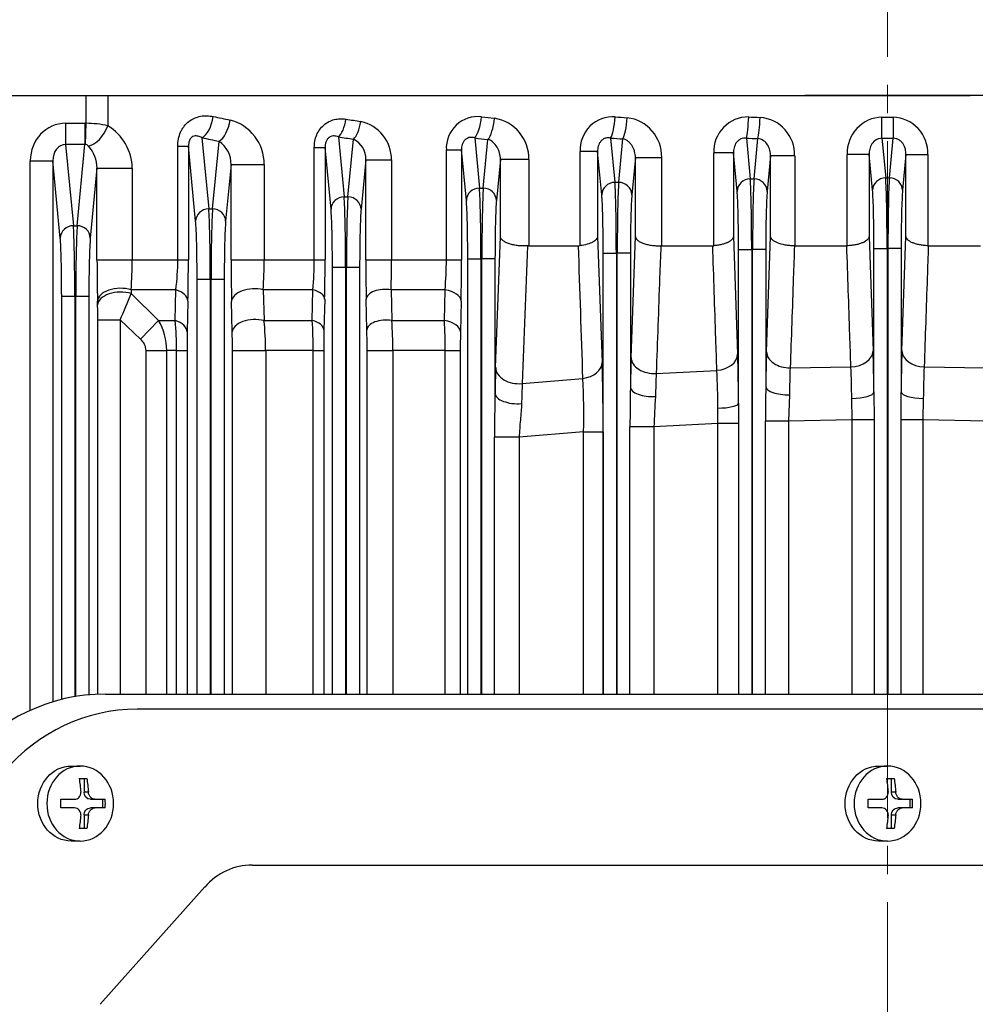
# Model space of a CAD drawing. Units: millimetres. Extents: x 2825 to 5777, y 14 to 4376.
# Drawn here: x 3539 to 3667, y 3752 to 3883 of the extents above; entities that cross this region are included whole.
import ezdxf

# ---------------------------------------------------------------- set-up
doc = ezdxf.new("R2010")
doc.units = ezdxf.units.MM
doc.header["$LTSCALE"] = 30
doc.linetypes.add('CENTER2', pattern=[1.125, 0.75, -0.125, 0.125, -0.125])
doc.layers.add('C', color=1, linetype='CENTER2', lineweight=9)
doc.layers.add('D', color=7, linetype='CONTINUOUS', lineweight=9)
for name, color, linetype in [('DMMF10018_080115', 7, 'CONTINUOUS'), ('DMMF10047_080305', 7, 'CONTINUOUS'), ('DMMT10051_080214', 7, 'CONTINUOUS'), ('DMMW10206_200L_H', 7, 'CONTINUOUS')]:
    doc.layers.add(name, color=color, linetype=linetype)

# ---------------------------------------------------------------- blocks, each defined once
blk = doc.blocks.new('A$C7762278E')
at = {"layer": 'C'}
blk.add_line((0, 276.35), (831.7, 276.35), dxfattribs=at)
at = {"layer": 'DMMF10018_080115', "color": 3, "linetype": 'Continuous', "lineweight": -3, "ltscale": 25.4}
for p, q in [((276.05, 172.27), (276.05, 383.67)), ((278.05, 383.67), (278.05, 176.49)), ((298.8, 196.64), (298.8, 349.46)), ((290.05, 278.28), (290.05, 279.67)), ((290.05, 279.31), (291.19, 279.31)), ((291.19, 279.67), (291.19, 278.28)), ((290.05, 277.7), (290.05, 278.28)), ((291.19, 278.28), (291.19, 277.7)), ((287.3, 276.2), (287.3, 277.22)), ((287.3, 276.85), (289.1, 276.85)), ((289.1, 277.44), (289.1, 276.85)), ((292.14, 276.85), (292.14, 277.44)), ((292.14, 276.85), (293.95, 276.85)), ((293.95, 277.22), (293.95, 276.2)), ((285.64, 275.14), (285.64, 276.35)), ((290.05, 273.75), (290.05, 275.58)), ((291.19, 275.58), (291.19, 273.75)), ((295.61, 276.35), (295.61, 275.14)), ((298.8, 191.78), (298.8, 196.64)), ((301.72, 185.48), (317.33, 171.58)), ((290.05, 170.86), (290.05, 172.25)), ((290.05, 171.88), (291.19, 171.88)), ((291.19, 172.25), (291.19, 170.86)), ((290.05, 170.27), (290.05, 170.86)), ((291.19, 170.86), (291.19, 170.27)), ((287.3, 168.78), (287.3, 169.79)), ((287.3, 169.43), (289.1, 169.43)), ((289.1, 170.01), (289.1, 169.43)), ((292.14, 169.43), (292.14, 170.01)), ((292.14, 169.43), (293.95, 169.43)), ((293.95, 169.79), (293.95, 168.78)), ((285.64, 168.68), (285.64, 168.92)), ((285.64, 167.71), (285.64, 168.92)), ((290.05, 166.32), (290.05, 168.15)), ((291.19, 168.15), (291.19, 166.32)), ((295.61, 168.92), (295.61, 167.71))]:
    blk.add_line(p, q, dxfattribs=at)
for centre, radius, start, end in [((290.62, 260.25), 19.43, 88.3189, 91.6811), ((289.2, 275.57), 0.857, 0.355, 96.2425), ((292.05, 275.57), 0.857, 83.7578, 179.6447), ((290.62, 254.33), 19.43, 88.3189, 91.6811), ((290.62, 152.83), 19.43, 88.3189, 91.6811), ((289.2, 168.14), 0.857, 0.355, 96.2425), ((292.05, 168.14), 0.857, 83.7578, 179.6447), ((290.62, 146.9), 19.43, 88.3189, 91.6811)]:
    blk.add_arc(centre, radius, start, end, dxfattribs=at)
at = {"layer": 'DMMF10018_080115', "color": 3, "linetype": 'Continuous', "lineweight": -3, "ltscale": 25.4, "extrusion": (0, 0, -1)}
for centre in [(290.62, 276.35), (290.62, 168.92)]:
    blk.add_ellipse(centre, major_axis=(4.99, 0), ratio=0.891007, dxfattribs=at)
for centre, major_axis, ratio, start_param, end_param in [((290.62, 273.22), (-9.42, 0), 0.45399, 1.210186, 1.408788), ((289.1, 277.7), (-0.95, 0), 0.891007, 3.141593, 4.712389), ((292.14, 277.7), (-0.95, 0), 0.891007, 4.712389, 6.283185), ((290.62, 273.22), (9.42, 0), 0.45399, 4.874397, 5.072999), ((290.62, 275.14), (-4.99, 0), 0.891007, 3.141593, 6.283185), ((290.62, 272.2), (-9.42, 0), 0.45399, 1.210186, 1.408788), ((290.62, 272.2), (9.42, 0), 0.45399, 4.874397, 5.072999), ((290.62, 165.79), (9.42, 0), 0.45399, 4.351779, 4.550381), ((289.1, 170.27), (0.95, 0), 0.891007, 0, 1.570796), ((292.14, 170.27), (-0.95, 0), 0.891007, 4.712389, 6.283185), ((290.62, 165.79), (9.42, 0), 0.45399, -1.408788, -1.210186), ((290.62, 167.71), (-4.99, 0), 0.891007, 3.141593, 6.283185), ((290.62, 164.77), (9.42, 0), 0.45399, 4.351779, 4.550381), ((290.62, 164.77), (-9.42, 0), 0.45399, 1.732805, 1.931406)]:
    blk.add_ellipse(centre, major_axis=major_axis, ratio=ratio, start_param=start_param, end_param=end_param, dxfattribs=at)
at = {"layer": 'DMMF10018_080115', "color": 3, "linetype": 'Continuous', "lineweight": -3, "ltscale": 25.4}
for centre, major_axis, start_param, end_param in [((308.8, 191.78), (-10, 0), 0, 0.785398), ((306.05, 176.49), (-28, 0), 0, 1.570796), ((306.05, 172.27), (30, 0), 3.141593, 4.712389)]:
    blk.add_ellipse(centre, major_axis=major_axis, ratio=0.891007, start_param=start_param, end_param=end_param, dxfattribs=at)
for points in [[(290.05, 278.28), (290.05, 278.18), (290.03, 278.08), (289.93, 277.88), (289.86, 277.79), (289.69, 277.64), (289.58, 277.57), (289.35, 277.48), (289.23, 277.45), (289.1, 277.44)], [(292.14, 277.44), (292.02, 277.45), (291.9, 277.48), (291.67, 277.57), (291.56, 277.64), (291.38, 277.79), (291.31, 277.88), (291.22, 278.08), (291.19, 278.18), (291.19, 278.28)], [(290.05, 170.86), (290.05, 170.76), (290.03, 170.65), (289.93, 170.46), (289.86, 170.37), (289.69, 170.21), (289.58, 170.14), (289.35, 170.05), (289.23, 170.02), (289.1, 170.01)], [(292.14, 170.01), (292.02, 170.02), (291.9, 170.05), (291.67, 170.14), (291.56, 170.21), (291.38, 170.37), (291.31, 170.46), (291.22, 170.65), (291.19, 170.76), (291.19, 170.86)]]:
    blk.add_open_spline(points, degree=3, knots=[0, 0, 0, 0, 0.25, 0.25, 0.5, 0.5, 0.75, 0.75, 1, 1, 1, 1], dxfattribs=at)
at = {"layer": 'DMMF10047_080305', "color": 3, "linetype": 'Continuous', "lineweight": -3, "ltscale": 25.4}
for p, q in [((216.4, 281.77), (216.4, 288.7)), ((232.51, 281.22), (232.65, 289.3)), ((239.73, 289.52), (239.58, 281.06)), ((196.39, 287.36), (196.39, 265.34)), ((204.26, 281.71), (216.4, 281.71)), ((204.26, 278.8), (204.26, 281.71)), ((216.4, 281.71), (216.4, 281.77)), ((236.71, 281.11), (239.58, 281.06)), ((239.58, 281.06), (276.05, 281.06)), ((239.58, 281.06), (239.58, 278.14)), ((204.26, 278.8), (209.02, 278.35)), ((215.16, 278.8), (204.26, 278.8)), ((230.39, 278.27), (215.16, 278.8)), ((216.78, 278.16), (235.85, 278.16)), ((216.78, 278.16), (216.78, 276.41)), ((239.58, 278.14), (235.85, 278.16)), ((276.05, 278.14), (239.58, 278.14)), ((207.37, 276.6), (202.11, 277.1)), ((207.37, 276.1), (207.37, 276.6)), ((202.11, 275.59), (207.37, 276.1)), ((216.78, 276.41), (216.78, 276.29)), ((276.05, 276.41), (216.78, 276.41)), ((216.78, 276.29), (276.05, 276.29)), ((216.78, 274.54), (216.78, 276.29)), ((209.02, 274.35), (204.26, 273.89)), ((204.26, 273.89), (215.16, 273.89)), ((204.26, 273.89), (204.26, 270.98)), ((215.16, 273.89), (230.39, 274.42)), ((235.85, 274.54), (216.78, 274.54)), ((235.85, 274.54), (239.58, 274.55)), ((239.58, 274.55), (276.05, 274.55)), ((239.58, 274.55), (239.58, 271.63)), ((232.65, 263.39), (232.51, 271.47)), ((239.58, 271.63), (236.71, 271.59)), ((239.58, 271.63), (239.73, 263.17)), ((276.05, 271.63), (239.58, 271.63)), ((216.4, 270.98), (204.26, 270.98)), ((216.4, 270.92), (216.4, 270.98)), ((216.4, 263.99), (216.4, 270.92)), ((204.46, 263.99), (216.4, 263.99)), ((204.46, 263.99), (204.46, 260.78)), ((216.4, 263.99), (216.4, 263.96)), ((236.23, 263.29), (239.73, 263.17)), ((239.73, 263.17), (276.05, 263.17)), ((239.73, 263.17), (239.73, 260.11)), ((204.46, 260.78), (209.16, 260.33)), ((215.16, 260.78), (204.46, 260.78)), ((230.52, 260.25), (215.16, 260.78)), ((216.92, 260.14), (235.19, 260.14)), ((216.92, 260.14), (216.92, 258.39)), ((276.05, 260.11), (239.73, 260.11)), ((207.52, 258.58), (202.14, 259.1)), ((207.52, 258.08), (207.52, 258.58)), ((216.92, 258.39), (216.92, 258.27)), ((276.05, 258.39), (216.92, 258.39)), ((216.92, 258.27), (276.05, 258.27)), ((216.92, 256.52), (216.92, 258.27)), ((202.09, 257.56), (207.52, 258.08)), ((209.16, 256.33), (204.06, 255.84)), ((204.06, 255.84), (215.16, 255.84)), ((204.06, 255.84), (204.06, 253.23)), ((215.16, 255.84), (230.85, 256.4)), ((237.4, 256.52), (216.92, 256.52)), ((237.4, 256.52), (240.05, 256.53)), ((240.05, 256.53), (276.05, 256.53)), ((240.05, 256.53), (240.05, 253.75)), ((216.4, 253.23), (204.06, 253.23)), ((216.4, 253.09), (216.4, 253.23)), ((216.4, 246.29), (216.4, 253.09)), ((233.39, 245.56), (232.98, 253.64)), ((240.05, 253.75), (238.01, 253.76)), ((240.05, 253.75), (240.49, 245.26)), ((276.05, 253.75), (240.05, 253.75)), ((204.68, 246.29), (216.4, 246.29)), ((204.68, 242.79), (204.68, 246.29)), ((216.4, 246.29), (216.4, 246.18)), ((240.49, 245.26), (276.05, 245.26)), ((240.49, 245.26), (240.49, 242.07)), ((204.68, 242.79), (209.61, 242.32)), ((215.16, 242.79), (204.68, 242.79)), ((231.27, 242.22), (215.16, 242.79)), ((207.96, 240.57), (202.19, 241.12)), ((217.37, 242.13), (235.28, 242.13)), ((217.37, 242.13), (217.37, 240.38)), ((276.05, 242.07), (240.49, 242.07)), ((202.07, 239.5), (207.96, 240.07)), ((207.96, 240.07), (207.96, 240.57)), ((217.37, 240.38), (217.37, 240.26)), ((276.05, 240.38), (217.37, 240.38)), ((217.37, 240.26), (276.05, 240.26)), ((217.37, 238.51), (217.37, 240.26)), ((276.05, 238.51), (217.37, 238.51)), ((241.14, 238.51), (276.05, 238.51)), ((241.14, 235.89), (241.14, 238.51)), ((209.61, 238.32), (203.87, 237.77)), ((203.87, 237.77), (215.16, 237.77)), ((203.87, 237.77), (203.87, 235.45)), ((215.16, 237.77), (231.93, 238.37)), ((241.14, 235.89), (241.87, 227.34)), ((276.05, 235.89), (241.14, 235.89)), ((216.39, 235.45), (203.87, 235.45)), ((216.4, 235.22), (216.39, 235.45)), ((216.4, 228.63), (216.4, 235.22)), ((234.74, 227.73), (234.05, 235.81)), ((204.93, 228.63), (216.4, 228.63)), ((204.93, 228.63), (204.93, 224.83)), ((216.4, 228.63), (216.41, 228.43)), ((241.87, 227.34), (276.05, 227.34)), ((241.87, 227.34), (241.87, 224.03)), ((204.93, 224.83), (210.38, 224.3)), ((215.16, 224.83), (204.93, 224.83)), ((232.61, 224.2), (215.16, 224.83)), ((218.14, 224.11), (236.09, 224.11)), ((218.14, 224.11), (218.14, 222.36)), ((276.05, 224.03), (241.87, 224.03)), ((208.74, 222.55), (202.26, 223.17)), ((202.06, 221.41), (208.74, 222.05)), ((208.74, 222.05), (208.74, 222.55)), ((218.14, 222.36), (218.14, 222.24)), ((276.05, 222.36), (218.14, 222.36)), ((218.14, 222.24), (276.05, 222.24)), ((218.14, 220.49), (218.14, 222.24)), ((210.38, 220.3), (203.66, 219.66)), ((276.05, 220.49), (218.14, 220.49)), ((203.66, 219.66), (218.26, 219.66)), ((203.66, 217.64), (203.66, 219.66)), ((218.26, 217.64), (218.26, 219.66)), ((223.76, 219.6), (227.85, 219.51)), ((230.35, 219.49), (276.05, 219.49)), ((230.35, 217.5), (230.35, 219.49)), ((218.26, 217.64), (203.66, 217.64)), ((218.26, 210.34), (218.26, 217.64)), ((230.35, 217.5), (230.35, 210.53)), ((276.05, 217.5), (230.35, 217.5)), ((222.26, 217.46), (222.26, 210.28)), ((226.35, 217.39), (222.26, 217.46)), ((226.35, 210.37), (226.35, 217.39)), ((204.97, 210.34), (218.26, 210.34)), ((204.97, 206.92), (204.97, 210.34)), ((218.26, 206.92), (218.26, 210.34)), ((222.26, 210.28), (226.35, 210.37)), ((230.35, 210.53), (276.05, 210.53)), ((230.35, 207.09), (230.35, 210.53)), ((227.6, 207.06), (223.51, 206.97)), ((276.05, 207.09), (230.35, 207.09)), ((204.97, 206.92), (211.54, 206.29)), ((218.26, 206.92), (204.97, 206.92)), ((219.29, 206.1), (276.05, 206.1)), ((219.29, 206.1), (219.29, 204.35)), ((209.89, 204.54), (202.23, 205.27)), ((209.89, 204.04), (209.89, 204.54)), ((201.91, 203.27), (209.89, 204.04)), ((219.29, 204.35), (219.29, 204.23)), ((276.05, 204.35), (219.29, 204.35)), ((219.29, 204.23), (276.05, 204.23)), ((219.29, 204.23), (219.29, 202.48)), ((211.54, 202.29), (203.32, 201.5)), ((276.05, 202.48), (219.29, 202.48)), ((203.32, 201.5), (218.26, 201.5)), ((203.32, 200.07), (203.32, 201.5)), ((218.26, 200.07), (218.26, 201.5)), ((223.51, 201.45), (227.6, 201.35)), ((230.35, 201.32), (276.05, 201.32)), ((230.35, 199.92), (230.35, 201.32)), ((218.26, 200.07), (203.32, 200.07)), ((218.26, 193.39), (218.26, 200.07)), ((222.26, 199.88), (222.26, 193.27)), ((226.35, 199.8), (222.26, 199.88)), ((226.35, 193.38), (226.35, 199.8)), ((230.35, 199.92), (230.35, 193.6)), ((276.05, 199.92), (230.35, 199.92)), ((205.59, 193.39), (218.26, 193.39)), ((205.59, 189), (205.59, 193.39)), ((218.26, 189), (218.26, 193.39)), ((222.26, 193.27), (226.35, 193.38)), ((230.35, 193.6), (276.05, 193.6)), ((230.35, 189.17), (230.35, 193.6)), ((205.59, 189), (213.15, 188.27)), ((218.26, 189), (205.59, 189)), ((227.85, 189.15), (223.76, 189.06)), ((276.05, 189.17), (230.35, 189.17)), ((211.51, 186.52), (202.51, 187.39)), ((220.91, 188.08), (276.05, 188.08)), ((220.91, 188.08), (220.91, 186.33)), ((211.51, 186.02), (211.51, 186.52)), ((220.91, 186.33), (220.91, 186.21)), ((276.05, 186.33), (220.91, 186.33)), ((220.91, 186.21), (276.05, 186.21)), ((220.91, 186.21), (220.91, 184.46)), ((202.04, 185.12), (211.51, 186.02)), ((213.15, 184.27), (203.16, 183.32)), ((276.05, 184.46), (220.91, 184.46)), ((203.16, 183.32), (218.26, 183.32)), ((203.16, 181.9), (203.16, 183.32)), ((218.26, 181.9), (218.26, 183.32)), ((223.76, 183.25), (227.85, 183.15)), ((230.35, 183.13), (276.05, 183.13)), ((230.35, 181.75), (230.35, 183.13)), ((218.26, 181.9), (203.16, 181.9)), ((218.26, 175.84), (218.26, 181.9)), ((222.26, 181.64), (222.26, 175.68)), ((226.35, 181.56), (222.26, 181.64)), ((226.35, 179.34), (226.35, 181.56)), ((230.35, 181.75), (230.35, 180.42)), ((276.05, 181.75), (230.35, 181.75)), ((230.35, 180.42), (276.05, 180.42)), ((230.35, 177.68), (230.35, 180.42)), ((222.76, 175.7), (226.35, 179.34)), ((228.85, 176.95), (226.35, 179.34)), ((228.85, 176.95), (226.24, 174.25)), ((276.05, 177.68), (230.35, 177.68)), ((206.07, 175.84), (218.26, 175.84)), ((206.07, 171.15), (206.07, 175.84)), ((218.26, 171.15), (218.26, 175.84)), ((222.26, 175.68), (222.76, 175.7)), ((226.24, 174.25), (276.05, 174.25)), ((226.24, 171.25), (226.24, 174.25)), ((196.39, 172.59), (200.44, 172.59)), ((206.07, 171.15), (215.38, 170.26)), ((218.26, 171.15), (206.07, 171.15)), ((224.27, 171.23), (223.76, 171.21)), ((276.07, 171.25), (226.24, 171.25)), ((200.11, 169.7), (196.39, 169.7)), ((202.93, 169.6), (200.11, 169.7)), ((200.11, 166.97), (200.11, 169.55)), ((200.11, 169.55), (202.93, 169.55)), ((213.74, 168.51), (202.93, 169.55)), ((202.93, 169.55), (202.93, 166.97)), ((223.14, 170.07), (276.15, 170.07)), ((223.14, 170.07), (223.14, 168.32)), ((202.93, 166.97), (213.74, 168.01)), ((213.74, 168.01), (213.74, 168.51)), ((223.14, 168.32), (223.14, 168.2)), ((276.38, 168.32), (223.14, 168.32)), ((223.14, 168.2), (276.4, 168.2)), ((223.14, 168.2), (223.14, 166.45)), ((200.11, 166.97), (202.93, 166.97)), ((276.77, 166.45), (223.14, 166.45)), ((215.38, 166.26), (205.11, 165.27)), ((205.11, 165.27), (277.09, 165.27)), ((205.11, 162.27), (205.11, 165.27)), ((278.22, 162.27), (205.11, 162.27))]:
    blk.add_line(p, q, dxfattribs=at)
for centre, radius, start, end in [((204.07, 276.93), 4.78, 87.7448, 178.1472), ((238.04, 409.75), 128.65, 267.5337, 269.4054), ((237.93, 508.65), 230.51, 268.1252, 269.483), ((-284.79, 276.35), 484.08, 359.9121, 0.0879), ((-298.33, 276.35), 500.44, 359.9136, 0.0864), ((204.07, 275.77), 4.79, 181.9315, 272.1765), ((238.05, 37.97), 236.58, 90.5344, 91.8574), ((237.97, 145.75), 125.84, 90.5737, 92.4872), ((204.3, 259), 4.99, 88.1569, 175.6264), ((239.61, 443.82), 180.57, 267.7902, 268.9291), ((237.76, 478.88), 218.75, 268.1048, 269.3266), ((242.08, 833.62), 573.52, 269.31171, 269.76561), ((203.85, 257.81), 4.59, 179.2995, 272.5982), ((238.89, 5.81), 250.72, 90.3421, 91.8375), ((237.77, 153.58), 100.18, 89.8656, 92.7445), ((204.55, 241.08), 5.22, 88.5813, 173.1303), ((244.39, 571.56), 326.19, 268.0679, 268.6111), ((247.25, 416.28), 171.16, 266.3932, 267.7379), ((238.1, 444.37), 202.26, 268.0622, 269.2006), ((243.48, 733.16), 491.1, 269.0433, 269.651), ((203.62, 239.83), 4.38, 176.2755, 273.2319), ((240.47, -28.75), 267.25, 89.8579, 91.8321), ((238.65, 144.85), 91.08, 88.4384, 92.8966), ((204.84, 223.16), 5.47, 89.028, 170.5867), ((239.16, 413.53), 189.44, 268.0196, 269.0699), ((245.33, 646.95), 422.94, 268.7474, 269.5309), ((203.41, 221.83), 4.2, 173.348, 273.4822), ((218.43, -37.39), 257.05, 88.8117, 90.0388), ((230.3, 338.49), 119, 268.8212, 270.0259), ((218.35, 174.91), 42.73, 84.748, 90.1235), ((230.24, 151.23), 66.27, 89.9, 93.3631), ((204.93, 205.17), 5.17, 89.5677, 167.9576), ((218.41, 97.22), 113.13, 88.0457, 90.0736), ((230.27, 161.41), 49.12, 89.9057, 94.58), ((230.27, 77.51), 129.58, 89.962, 91.179), ((204.85, 204), 2.92, 87.741, 154.2084), ((218.37, 459.94), 253.02, 269.9741, 271.164), ((218.43, -32.23), 233.73, 88.7529, 90.041), ((230.29, 325.81), 124.49, 268.7604, 270.0272), ((218.35, 159.77), 40.29, 84.4298, 90.1309), ((230.24, 137.88), 62.04, 89.8939, 93.5934), ((205.58, 187.29), 6.11, 89.941, 165.1127), ((218.4, 131.37), 62.02, 86.4307, 90.1315), ((230.27, 158.65), 34.94, 89.8702, 96.4474), ((205.54, 185.34), 3.66, 89.2112, 145.9665), ((218.38, 442.61), 253.61, 269.9727, 271.2164), ((230.27, 76.65), 112.52, 89.9602, 91.2343), ((218.44, -44.56), 227.87, 88.6619, 90.046), ((230.3, 288.37), 105.24, 268.667, 270.0293), ((218.35, 152.59), 29.31, 82.3306, 90.1787), ((230.24, 142.93), 38.82, 89.8316, 95.7494), ((230.35, 172.5), 7.93, 90.0154, 120.352), ((206.21, 169.09), 6.75, 91.1648, 148.7171), ((218.36, 126.19), 49.65, 85.488, 90.1125), ((111.26, -96.48), 294.13, 66.9881, 67.7228), ((213.92, 169.58), 13.81, 167.3982, 179.5261), ((206.16, 166.58), 4.58, 91.061, 131.2026), ((218.38, 409.47), 238.32, 269.972, 271.2954), ((226.12, 85.3), 85.95, 89.919, 91.2387), ((203.51, 169.57), 0.581, 129.0909, 176.7968)]:
    blk.add_arc(centre, radius, start, end, dxfattribs=at)
for centre, major_axis, ratio, start_param, end_param in [((230.39, 281.27), (0.1, 3), 0.707309, 3.190982, 4.719462), ((235.85, 281.16), (-0.03, -3), 0.287446, 0.036445, 1.556753), ((209.02, 276.6), (0.17, 1.74), 0.939187, 0.101803, 1.660663), ((216.78, 278.45), (-8.26, 0), 0.034921, 0.349066, 1.570796), ((199.29, 277.1), (3, 0), 0.004144, 4.712383, 5.934116), ((216.78, 276.69), (10.01, 0), 0.02881, 3.490659, 4.712389), ((199.29, 275.59), (3, 0), 0.004144, 0.349069, 1.570803), ((216.78, 276), (-10.01, 0), 0.02881, 4.712389, 5.934119), ((209.02, 276.1), (0.17, -1.74), 0.939187, 4.622522, 6.181382), ((216.78, 274.25), (8.26, 0), 0.034921, 1.570796, 2.792527), ((230.39, 271.42), (-0.1, 3), 0.707309, 4.705316, 6.233796), ((235.85, 271.54), (-0.03, 3), 0.287446, 4.726433, 6.24674), ((230.52, 263.25), (0.1, 3), 0.706851, 3.19095, 4.783992), ((235.19, 263.14), (0.04, 3), 0.348683, 3.178838, 4.764436), ((209.16, 258.58), (0.17, 1.74), 0.939187, 0.101803, 1.660663), ((216.92, 260.43), (-8.26, 0), 0.034921, 0.349066, 1.570796), ((133.32, 276.35), (0, -179.14), 0.370071, 1.467479, 1.475956), ((199.32, 259.1), (-3, 0.1), 0.094642, 3.4923, 4.715666), ((136.14, 276.35), (0, -182.15), 0.363971, 1.467479, 1.475956), ((216.92, 258.68), (-10.01, 0), 0.02881, 0.349066, 1.570796), ((216.92, 257.98), (-10.01, 0), 0.02881, 4.712389, 5.934119), ((199.26, 257.56), (3, -0.11), 0.103061, 0.351015, 1.574686), ((209.16, 258.08), (0.17, -1.74), 0.939187, 4.622522, 6.181382), ((216.92, 256.23), (-8.26, 0), 0.034921, 4.712389, 5.934119), ((230.85, 253.4), (-0.11, 3), 0.710717, 4.769448, 6.233555), ((237.4, 253.52), (-0.02, 3), 0.205154, 4.789726, 6.24752), ((231.27, 245.22), (0.11, 3), 0.709339, 3.191125, 4.848593), ((235.28, 245.13), (0.05, 3), 0.399742, 3.179676, 4.831853), ((134.32, 276.35), (0, -179.14), 0.37007, 1.367113, 1.376181), ((199.37, 241.12), (2.99, -0.21), 0.192912, 0.356042, 1.584635), ((137.15, 276.35), (0, -182.15), 0.36397, 1.367113, 1.376181), ((209.61, 240.57), (0.17, 1.74), 0.939187, 0.101803, 1.660663), ((217.37, 242.42), (-8.26, 0), 0.034921, 0.349066, 1.570796), ((199.25, 239.5), (2.99, -0.23), 0.201732, 0.356717, 1.585961), ((217.37, 240.67), (-10.01, 0), 0.02881, 0.349066, 1.570796), ((217.37, 239.97), (-10.01, 0), 0.02881, 4.712389, 5.934119), ((209.61, 240.07), (0.17, -1.74), 0.939187, 4.622522, 6.181382), ((217.37, 238.22), (-8.26, 0), 0.034921, 4.712389, 5.934119), ((231.93, 235.37), (-0.11, 3), 0.717079, 4.832843, 6.233093), ((232.61, 227.2), (0.11, 3), 0.714771, 3.191516, 4.912954), ((236.09, 227.11), (0.05, 3), 0.445098, 3.180575, 4.899814), ((136.03, 276.35), (0, -179.14), 0.37007, 1.264434, 1.274563), ((199.44, 223.17), (-2.98, 0.33), 0.290286, 3.507086, 4.744625), ((210.38, 222.55), (0.17, 1.74), 0.939187, 0.101803, 1.660663), ((218.14, 224.4), (-8.26, 0), 0.034921, 0.349066, 1.570796), ((138.85, 276.35), (0, -182.15), 0.36397, 1.264434, 1.274563), ((199.24, 221.41), (-2.98, 0.34), 0.299791, 3.508264, 4.746891), ((218.14, 222.65), (10.01, 0), 0.02881, 3.490659, 4.712389), ((218.14, 221.95), (-10.01, 0), 0.02881, 4.712389, 5.934119), ((210.38, 222.05), (0.17, -1.74), 0.939187, 4.622522, 6.181382), ((218.14, 220.2), (-8.26, 0), 0.034921, 4.712389, 5.934119), ((223.76, 216.6), (0.06, 3), 0.526448, 0.04106, 1.291689), ((227.85, 216.51), (0.07, 3), 0.52722, 0.041083, 1.287324), ((223.51, 209.47), (0.05, -2.5), 0.522643, 4.374012, 6.242239), ((227.6, 209.56), (0.05, -2.5), 0.5233, 4.369926, 6.242219), ((139.03, 276.35), (0, -179.14), 0.369054, 1.156786, 1.168784), ((199.87, 205.27), (-2.47, 0.38), 0.387363, 3.521661, 4.772261), ((211.54, 204.54), (0.17, 1.74), 0.939187, 0.101803, 1.660663), ((219.29, 206.39), (-8.26, 0), 0.034921, 0.349066, 1.570796), ((141.38, 276.35), (0, -181.65), 0.36397, 1.156786, 1.168784), ((219.29, 204.64), (-10.01, 0), 0.02881, 0.349066, 1.570796), ((199.56, 203.27), (-2.47, 0.4), 0.39804, 3.523647, 4.775962), ((219.29, 203.94), (-10.01, 0), 0.02881, 4.712389, 5.934119), ((211.54, 204.04), (-0.17, 1.74), 0.939187, 1.48093, 3.039789), ((219.29, 202.19), (-8.26, 0), 0.034921, 4.712389, 5.934119), ((223.51, 198.95), (0.06, 2.5), 0.544947, 0.041635, 1.202032), ((227.6, 198.85), (0.06, 2.5), 0.546329, 0.04168, 1.196301), ((223.76, 192.06), (0.07, -3), 0.539515, 4.284319, 6.241724), ((227.85, 192.15), (0.07, -3), 0.54071, 4.278891, 6.241686), ((141.83, 276.35), (0, -179.14), 0.37007, 1.046197, 1.06055), ((199.68, 187.39), (-2.94, 0.6), 0.480854, 3.542308, 4.810031), ((144.65, 276.35), (0, -182.15), 0.36397, 1.046197, 1.06055), ((213.15, 186.52), (0.17, 1.74), 0.939187, 0.101803, 1.660663), ((220.91, 188.37), (-8.26, 0), 0.034921, 0.349066, 1.570796), ((199.21, 185.12), (-2.94, 0.62), 0.492745, 3.545537, 4.815803), ((220.91, 186.62), (10.01, 0), 0.02881, 3.490659, 4.712389), ((220.91, 185.93), (-10.01, 0), 0.02881, 4.712389, 5.934119), ((213.15, 186.02), (-0.17, 1.74), 0.939187, 1.48093, 3.039789), ((220.91, 184.18), (8.26, 0), 0.034921, 1.570796, 2.792527), ((223.76, 180.25), (0.07, 3), 0.571734, 0.04255, 1.105925), ((227.85, 180.15), (0.07, 3), 0.574101, 0.042636, 1.098643), ((223.76, 174.21), (0.07, -3), 0.564205, 4.187231, 6.240903), ((224.27, 174.23), (0.07, -3), 0.564454, 4.186382, 6.240894), ((200.44, 170.86), (2.6, -1.5), 0.524296, 0.406989, 1.863909), ((205.17, 169.49), (-5.04, 0.48), 0.939187, 0.058347, 0.089867), ((215.38, 168.51), (0.17, 1.74), 0.939187, 0.101803, 1.660663), ((223.14, 170.36), (-8.26, 0), 0.034921, 0.349066, 1.570796), ((223.14, 168.61), (-10.01, 0), 0.02881, 0.349066, 1.570796), ((223.14, 167.91), (-10.01, 0), 0.02881, 4.712389, 5.934119), ((215.38, 168.01), (-0.17, 1.74), 0.939187, 1.48093, 3.039789), ((205.17, 167.03), (5.04, 0.48), 0.939187, 3.051726, 4.610586), ((205.17, 167.03), (2.23, 0.21), 0.781249, 3.051726, 4.610586), ((223.14, 166.16), (8.26, 0), 0.034921, 1.570796, 2.792527)]:
    blk.add_ellipse(centre, major_axis=major_axis, ratio=ratio, start_param=start_param, end_param=end_param, dxfattribs=at)
for points, knots in [([(216.4, 281.71), (216.4, 281.52), (216.38, 281.32), (216.34, 280.94), (216.31, 280.76), (216.24, 280.4), (216.2, 280.24), (216.1, 279.92), (216.05, 279.78), (215.88, 279.39), (215.74, 279.18), (215.53, 278.97), (215.46, 278.91), (215.35, 278.85), (215.31, 278.84), (215.23, 278.81), (215.2, 278.81), (215.16, 278.8)], [0, 0, 0, 0, 0.125, 0.125, 0.25, 0.25, 0.375, 0.375, 0.5, 0.5, 0.75, 0.75, 0.875, 0.875, 0.9375, 0.9375, 1, 1, 1, 1]), ([(216.4, 281.77), (217.82, 281.72), (219.23, 281.67), (220.64, 281.63), (224.6, 281.49), (228.55, 281.35), (232.51, 281.22)], [0, 0, 0, 0, 0.26337, 0.26337, 0.26337, 1, 1, 1, 1]), ([(204.26, 278.8), (204.01, 278.81), (203.77, 278.78), (203.29, 278.66), (203.06, 278.56), (202.74, 278.35), (202.64, 278.27), (202.46, 278.08), (202.38, 277.98), (202.24, 277.75), (202.19, 277.63), (202.12, 277.37), (202.11, 277.24), (202.11, 277.1)], [0, 0, 0, 0, 0.25, 0.25, 0.5, 0.5, 0.625, 0.625, 0.75, 0.75, 0.875, 0.875, 1, 1, 1, 1]), ([(202.11, 275.59), (202.11, 275.46), (202.12, 275.32), (202.19, 275.07), (202.24, 274.94), (202.45, 274.6), (202.64, 274.41), (203.06, 274.13), (203.3, 274.04), (203.77, 273.91), (204.01, 273.89), (204.26, 273.89)], [0, 0, 0, 0, 0.125, 0.125, 0.25, 0.25, 0.5, 0.5, 0.75, 0.75, 1, 1, 1, 1]), ([(215.16, 273.89), (215.2, 273.89), (215.23, 273.88), (215.31, 273.86), (215.35, 273.84), (215.46, 273.78), (215.53, 273.73), (215.74, 273.51), (215.88, 273.31), (216.05, 272.91), (216.1, 272.77), (216.2, 272.46), (216.24, 272.29), (216.31, 271.94), (216.34, 271.75), (216.38, 271.37), (216.4, 271.18), (216.4, 270.98)], [0, 0, 0, 0, 0.0625, 0.0625, 0.125, 0.125, 0.25, 0.25, 0.5, 0.5, 0.625, 0.625, 0.75, 0.75, 0.875, 0.875, 1, 1, 1, 1]), ([(232.51, 271.47), (231.09, 271.43), (229.68, 271.38), (228.27, 271.33), (224.31, 271.19), (220.36, 271.06), (216.4, 270.92)], [0, 0, 0, 0, 0.26337, 0.26337, 0.26337, 1, 1, 1, 1]), ([(216.4, 263.96), (216.4, 263.75), (216.4, 263.55), (216.37, 263.14), (216.34, 262.93), (216.25, 262.36), (216.15, 262.01), (215.97, 261.57), (215.91, 261.44), (215.77, 261.22), (215.7, 261.12), (215.55, 260.96), (215.47, 260.9), (215.36, 260.84), (215.32, 260.82), (215.24, 260.79), (215.2, 260.79), (215.16, 260.78)], [0, 0, 0, 0, 0.125, 0.125, 0.25, 0.25, 0.5, 0.5, 0.625, 0.625, 0.75, 0.75, 0.875, 0.875, 0.9375, 0.9375, 1, 1, 1, 1]), ([(216.4, 263.96), (217.82, 263.91), (219.23, 263.86), (220.65, 263.81), (224.65, 263.67), (228.65, 263.53), (232.65, 263.39)], [0, 0, 0, 0, 0.261319, 0.261319, 0.261319, 1, 1, 1, 1]), ([(204.46, 260.78), (204.2, 260.79), (203.95, 260.76), (203.45, 260.63), (203.21, 260.53), (202.77, 260.25), (202.58, 260.07), (202.27, 259.64), (202.16, 259.38), (202.14, 259.1)], [0, 0, 0, 0, 0.25, 0.25, 0.5, 0.5, 0.75, 0.75, 1, 1, 1, 1]), ([(202.09, 257.56), (202.07, 257.44), (202.07, 257.31), (202.11, 257.07), (202.14, 256.94), (202.25, 256.71), (202.32, 256.6), (202.49, 256.4), (202.58, 256.31), (202.79, 256.16), (202.9, 256.1), (203.12, 256), (203.24, 255.96), (203.59, 255.86), (203.83, 255.84), (204.06, 255.84)], [0, 0, 0, 0, 0.125, 0.125, 0.25, 0.25, 0.375, 0.375, 0.5, 0.5, 0.625, 0.625, 0.75, 0.75, 1, 1, 1, 1]), ([(215.16, 255.84), (215.23, 255.84), (215.3, 255.82), (215.44, 255.75), (215.51, 255.7), (215.65, 255.57), (215.71, 255.49), (215.84, 255.31), (215.9, 255.21), (216.01, 254.98), (216.06, 254.85), (216.16, 254.57), (216.2, 254.42), (216.28, 254.11), (216.31, 253.94), (216.36, 253.59), (216.38, 253.41), (216.4, 253.23)], [0, 0, 0, 0, 0.125, 0.125, 0.25, 0.25, 0.375, 0.375, 0.5, 0.5, 0.625, 0.625, 0.75, 0.75, 0.875, 0.875, 1, 1, 1, 1]), ([(232.98, 253.64), (231.57, 253.6), (230.16, 253.55), (228.76, 253.5), (224.64, 253.36), (220.52, 253.22), (216.4, 253.09)], [0, 0, 0, 0, 0.254602, 0.254602, 0.254602, 1, 1, 1, 1]), ([(215.16, 242.79), (215.2, 242.79), (215.24, 242.8), (215.33, 242.83), (215.37, 242.85), (215.49, 242.92), (215.57, 242.98), (215.73, 243.16), (215.8, 243.26), (215.94, 243.5), (216.01, 243.65), (216.13, 243.96), (216.18, 244.13), (216.27, 244.5), (216.31, 244.69), (216.37, 245.1), (216.39, 245.32), (216.41, 245.75), (216.41, 245.96), (216.4, 246.18)], [0, 0, 0, 0, 0.0625, 0.0625, 0.125, 0.125, 0.25, 0.25, 0.375, 0.375, 0.5, 0.5, 0.625, 0.625, 0.75, 0.75, 0.875, 0.875, 1, 1, 1, 1]), ([(216.4, 246.18), (217.81, 246.13), (219.22, 246.08), (220.63, 246.02), (224.88, 245.87), (229.13, 245.71), (233.39, 245.56)], [0, 0, 0, 0, 0.248852, 0.248852, 0.248852, 1, 1, 1, 1]), ([(204.68, 242.79), (204.4, 242.8), (204.13, 242.76), (203.73, 242.65), (203.6, 242.61), (203.36, 242.5), (203.24, 242.44), (203.01, 242.31), (202.91, 242.23), (202.71, 242.05), (202.61, 241.96), (202.37, 241.64), (202.24, 241.4), (202.19, 241.12)], [0, 0, 0, 0, 0.25, 0.25, 0.375, 0.375, 0.5, 0.5, 0.625, 0.625, 0.75, 0.75, 1, 1, 1, 1]), ([(202.07, 239.5), (202.05, 239.39), (202.03, 239.28), (202.04, 239.05), (202.05, 238.94), (202.12, 238.71), (202.17, 238.59), (202.31, 238.38), (202.39, 238.29), (202.59, 238.12), (202.7, 238.05), (202.92, 237.93), (203.04, 237.89), (203.4, 237.79), (203.63, 237.76), (203.87, 237.77)], [0, 0, 0, 0, 0.125, 0.125, 0.25, 0.25, 0.375, 0.375, 0.5, 0.5, 0.625, 0.625, 0.75, 0.75, 1, 1, 1, 1]), ([(215.16, 237.77), (215.23, 237.76), (215.29, 237.74), (215.43, 237.68), (215.49, 237.64), (215.69, 237.47), (215.81, 237.32), (216.03, 236.91), (216.13, 236.67), (216.29, 236.1), (216.35, 235.79), (216.39, 235.45)], [0, 0, 0, 0, 0.125, 0.125, 0.25, 0.25, 0.5, 0.5, 0.75, 0.75, 1, 1, 1, 1]), ([(216.41, 228.43), (216.43, 228.2), (216.43, 227.98), (216.42, 227.53), (216.4, 227.3), (216.35, 226.87), (216.31, 226.66), (216.22, 226.26), (216.17, 226.08), (216.05, 225.75), (215.98, 225.6), (215.83, 225.33), (215.75, 225.22), (215.59, 225.03), (215.51, 224.96), (215.34, 224.86), (215.25, 224.83), (215.16, 224.83)], [0, 0, 0, 0, 0.125, 0.125, 0.25, 0.25, 0.375, 0.375, 0.5, 0.5, 0.625, 0.625, 0.75, 0.75, 0.875, 0.875, 1, 1, 1, 1]), ([(234.74, 227.73), (235.13, 227.71), (235.54, 227.7), (236.21, 227.68), (236.44, 227.68), (236.92, 227.66), (237.16, 227.66), (237.41, 227.65)], [0, 0, 0, 0, 0.5, 0.5, 0.75, 0.75, 1, 1, 1, 1]), ([(237.41, 227.65), (237.76, 227.64), (238.11, 227.62), (238.83, 227.56), (239.2, 227.52), (239.95, 227.45), (240.33, 227.42), (241.1, 227.37), (241.48, 227.35), (241.87, 227.34)], [0, 0, 0, 0, 0.25, 0.25, 0.5, 0.5, 0.75, 0.75, 1, 1, 1, 1]), ([(204.93, 224.83), (204.62, 224.83), (204.33, 224.79), (203.91, 224.67), (203.77, 224.63), (203.51, 224.52), (203.39, 224.45), (203.04, 224.24), (202.82, 224.07), (202.48, 223.67), (202.33, 223.44), (202.26, 223.17)], [0, 0, 0, 0, 0.25, 0.25, 0.375, 0.375, 0.5, 0.5, 0.75, 0.75, 1, 1, 1, 1]), ([(202.06, 221.41), (202, 221.22), (201.97, 221.02), (202, 220.7), (202.03, 220.59), (202.12, 220.37), (202.18, 220.27), (202.35, 220.08), (202.45, 219.99), (202.68, 219.85), (202.8, 219.8), (203.17, 219.68), (203.42, 219.65), (203.66, 219.66)], [0, 0, 0, 0, 0.25, 0.25, 0.375, 0.375, 0.5, 0.5, 0.625, 0.625, 0.75, 0.75, 1, 1, 1, 1]), ([(203.32, 200.07), (203.04, 200.07), (202.76, 200.09), (202.2, 200.2), (201.92, 200.28), (201.41, 200.49), (201.17, 200.62), (200.72, 200.95), (200.52, 201.13), (200.17, 201.53), (200.01, 201.76), (199.77, 202.23), (199.68, 202.47), (199.55, 202.98), (199.52, 203.24), (199.5, 203.76), (199.52, 204.02), (199.56, 204.28)], [0, 0, 0, 0, 0.125, 0.125, 0.25, 0.25, 0.375, 0.375, 0.5, 0.5, 0.625, 0.625, 0.75, 0.75, 0.875, 0.875, 1, 1, 1, 1]), ([(201.91, 203.27), (201.84, 203.09), (201.8, 202.91), (201.79, 202.61), (201.8, 202.51), (201.85, 202.31), (201.89, 202.21), (202.01, 202.01), (202.09, 201.92), (202.29, 201.75), (202.41, 201.68), (202.67, 201.58), (202.8, 201.55), (203.07, 201.51), (203.2, 201.5), (203.32, 201.5)], [0, 0, 0, 0, 0.25, 0.25, 0.375, 0.375, 0.5, 0.5, 0.625, 0.625, 0.75, 0.75, 0.875, 0.875, 1, 1, 1, 1]), ([(203.16, 181.9), (202.84, 181.9), (202.51, 181.93), (201.88, 182.05), (201.57, 182.15), (201.14, 182.34), (201, 182.41), (200.74, 182.57), (200.61, 182.66), (200.25, 182.94), (200.04, 183.15), (199.68, 183.62), (199.53, 183.87), (199.31, 184.39), (199.22, 184.66), (199.12, 185.22), (199.1, 185.5), (199.12, 186.06), (199.15, 186.34), (199.21, 186.62)], [0, 0, 0, 0, 0.125, 0.125, 0.25, 0.25, 0.3125, 0.3125, 0.375, 0.375, 0.5, 0.5, 0.625, 0.625, 0.75, 0.75, 0.875, 0.875, 1, 1, 1, 1]), ([(202.04, 185.12), (201.94, 184.95), (201.87, 184.79), (201.79, 184.44), (201.77, 184.25), (201.85, 183.96), (201.89, 183.86), (202, 183.72), (202.05, 183.67), (202.15, 183.58), (202.21, 183.54), (202.41, 183.43), (202.57, 183.38), (202.87, 183.32), (203.02, 183.31), (203.16, 183.32)], [0, 0, 0, 0, 0.25, 0.25, 0.5, 0.5, 0.625, 0.625, 0.6875, 0.6875, 0.75, 0.75, 0.875, 0.875, 1, 1, 1, 1]), ([(230.35, 177.68), (230.21, 177.68), (230.07, 177.66), (229.79, 177.59), (229.65, 177.53), (229.27, 177.34), (229.05, 177.15), (228.85, 176.95)], [0, 0, 0, 0, 0.25, 0.25, 0.5, 0.5, 1, 1, 1, 1])]:
    blk.add_open_spline(points, degree=3, knots=knots, dxfattribs=at)
for points, degree in [([(234.05, 235.81), (228.16, 235.61), (222.28, 235.42), (216.4, 235.22)], 3), ([(216.41, 228.43), (222.51, 228.19), (228.62, 227.96), (234.74, 227.73)], 3), ([(202.93, 169.6), (202.93, 169.57), (202.93, 169.55)], 2)]:
    blk.add_open_spline(points, degree=degree, dxfattribs=at)
at = {"layer": 'DMMT10051_080214', "color": 3, "linetype": 'Continuous', "lineweight": -3, "ltscale": 25.4}
blk.add_line((196.39, 265.34), (196.39, 287.36), dxfattribs=at)
at = {"layer": 'DMMW10206_200L_H', "color": 3, "linetype": 'Continuous', "lineweight": -3, "ltscale": 25.4}
for p, q in [((196.39, 474.1), (196.39, 287.36)), ((196.39, 78.59), (196.39, 265.34))]:
    blk.add_line(p, q, dxfattribs=at)

msp = doc.modelspace()

# ---------------------------------------------------------------- block references
at = {"layer": 'D', "rotation": 270}
msp.add_blockref('A$C7762278E', (3378.60692, 4069.16051), dxfattribs=at)

doc.saveas('drawing.dxf')
